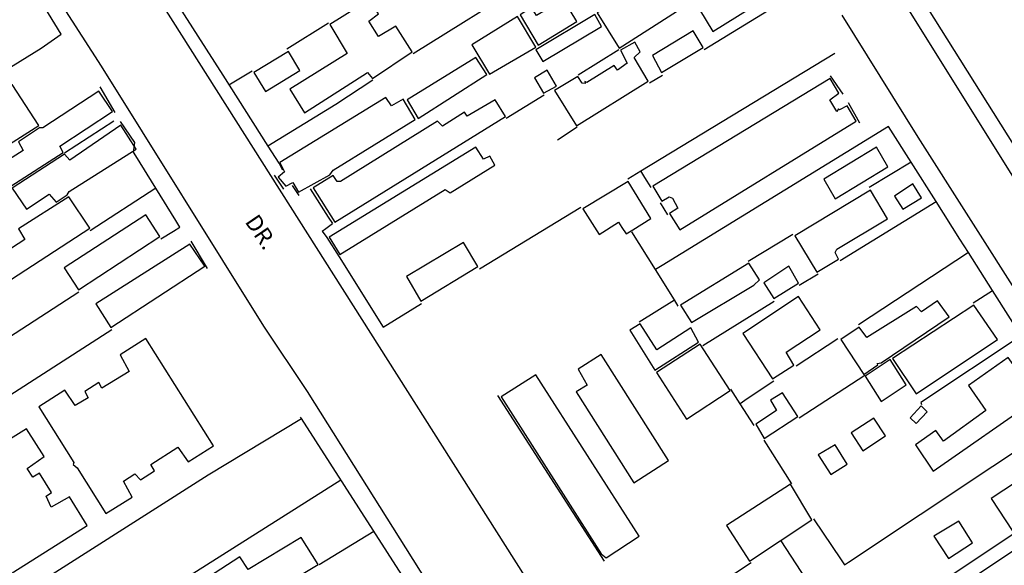
# Model space of a CAD drawing. Units: millimetres. Extents: x 178300 to 180721, y 1671502 to 1674279.
# Drawn here: x 179308 to 179459, y 1673545 to 1673629 of the extents above; entities that cross this region are included whole.
import ezdxf
from ezdxf.enums import TextEntityAlignment as Align

# ---------------------------------------------------------------- set-up
doc = ezdxf.new("R2010")
doc.units = ezdxf.units.MM
doc.header["$LTSCALE"] = 10
for name, color, linetype in [('V-EDIFICACAO', 7, 'Continuous'), ('V-LOTE', 1, 'Continuous'), ('V-NOME_DOS_LOGRADOUROS', 7, 'Continuous'), ('V-QUADRA', 2, 'Continuous'), ('V-TESTADA', 250, 'Continuous')]:
    doc.layers.add(name, color=color, linetype=linetype)

msp = doc.modelspace()

# ---------------------------------------------------------------- linework, layer by layer
at = {"layer": 'V-EDIFICACAO'}
for points in [[(179396.75, 1673629.65), (179400.07, 1673624.25), (179408.83, 1673629.82), (179405.64, 1673635.18), (179396.75, 1673629.65)], [(179412.36, 1673630.16), (179414.41, 1673626.8), (179423.81, 1673632.71), (179421.73, 1673635.95), (179412.36, 1673630.16)], [(179349.77, 1673617.99), (179352.02, 1673614.37), (179361.64, 1673620.54), (179362.41, 1673619.61), (179368.45, 1673623.69), (179365.94, 1673627.61), (179363.3, 1673626.03), (179361.85, 1673628.37), (179363.3, 1673629.48), (179361.94, 1673631.69), (179355.89, 1673627.86), (179358.53, 1673623.44), (179349.77, 1673617.99)], [(179387.47, 1673629.22), (179386.7, 1673630.46), (179384.96, 1673629.35), (179387.72, 1673624.71), (179393.64, 1673628.33), (179391.6, 1673631.73), (179387.47, 1673629.22)], [(179384.53, 1673629.1), (179377.55, 1673624.76), (179380.28, 1673620.29), (179387.38, 1673624.42), (179384.53, 1673629.1)], [(179387.38, 1673623.99), (179388.41, 1673622.2), (179397.38, 1673627.56), (179396.36, 1673629.39), (179387.38, 1673623.99)], [(179405.17, 1673623.1), (179406.58, 1673620.54), (179412.92, 1673624.33), (179411.38, 1673626.88), (179405.17, 1673623.1)], [(179394.45, 1673618.88), (179393.77, 1673619.91), (179390.19, 1673617.78), (179393.55, 1673612.37), (179404.53, 1673619.18), (179402.36, 1673622.84), (179403.3, 1673623.69), (179402.49, 1673625.14), (179400.32, 1673623.95), (179401.3, 1673621.95), (179399.85, 1673620.88), (179399.34, 1673621.61), (179395.13, 1673619.01), (179394.83, 1673619.14), (179394.87, 1673618.84), (179394.45, 1673618.88)], [(179344.23, 1673620.54), (179346.02, 1673617.61), (179351.26, 1673620.84), (179349.55, 1673623.73), (179344.23, 1673620.54)], [(179367.68, 1673616.33), (179369.38, 1673613.52), (179379.89, 1673620.2), (179378.19, 1673622.84), (179367.68, 1673616.33)], [(179387.13, 1673619.69), (179388.53, 1673617.39), (179390.49, 1673618.46), (179389.09, 1673620.88), (179387.13, 1673619.69)], [(179300.57, 1673614.37), (179300.92, 1673613.61), (179298.45, 1673612.16), (179301.13, 1673607.9), (179297.68, 1673605.65), (179298.45, 1673604.25), (179311.38, 1673612.42), (179307.34, 1673618.67), (179300.57, 1673614.37)], [(179405.26, 1673603.18), (179406.62, 1673600.88), (179407.73, 1673601.56), (179408.24, 1673601.35), (179409.04, 1673599.82), (179407.77, 1673598.97), (179409.34, 1673596.5), (179436.32, 1673613.1), (179434.92, 1673615.44), (179433.77, 1673614.8), (179433.6, 1673614.97), (179433.38, 1673614.59), (179432.28, 1673616.33), (179433.68, 1673617.39), (179432.32, 1673619.61), (179405.26, 1673603.18)], [(179308.28, 1673609.95), (179309, 1673608.59), (179305.17, 1673606.2), (179307.13, 1673603.18), (179315.09, 1673608.33), (179314.62, 1673609.27), (179322.66, 1673614.59), (179320.58, 1673617.69), (179312.02, 1673612.08), (179311.51, 1673612.08), (179308.28, 1673609.95)], [(179348.23, 1673606.8), (179348.96, 1673605.35), (179347.98, 1673604.54), (179349.13, 1673603.14), (179350.19, 1673603.73), (179351.09, 1673602.25), (179355.85, 1673604.88), (179356.36, 1673605.61), (179368.92, 1673613.35), (179367.09, 1673616.46), (179365.3, 1673615.44), (179364.45, 1673616.71), (179348.23, 1673606.8)], [(179357.51, 1673603.9), (179357, 1673603.86), (179356.36, 1673604.8), (179353.3, 1673602.93), (179356.62, 1673597.69), (179382.7, 1673613.82), (179381.13, 1673616.33), (179376.87, 1673613.86), (179376.45, 1673614.46), (179373.09, 1673612.33), (179372.32, 1673613.1), (179357.51, 1673603.9)], [(179307.34, 1673602.88), (179309.51, 1673599.65), (179312.96, 1673601.95), (179314.02, 1673600.71), (179315.72, 1673601.82), (179316.02, 1673602.33), (179326.28, 1673608.84), (179323.94, 1673612.46), (179316.11, 1673607.14), (179315.3, 1673608.03), (179307.34, 1673602.88)], [(179355.77, 1673595.35), (179357.38, 1673592.71), (179373.51, 1673602.63), (179374.28, 1673602.16), (179381.09, 1673606.37), (179380.32, 1673607.73), (179379.38, 1673607.31), (179378.19, 1673609.14), (179355.77, 1673595.35)], [(179431.38, 1673604.25), (179433.13, 1673601.22), (179441.17, 1673606.12), (179439.43, 1673609.1), (179431.38, 1673604.25)], [(179401.18, 1673595.86), (179402.2, 1673596.5), (179404.92, 1673598.22), (179401.46, 1673603.89), (179394.56, 1673599.71), (179397.06, 1673595.8), (179399.98, 1673597.65), (179400.5, 1673596.87), (179401.18, 1673595.86)], [(179442.19, 1673601.65), (179443.47, 1673599.65), (179446.28, 1673601.39), (179445, 1673603.52), (179442.19, 1673601.65)], [(179426.96, 1673595.56), (179430.28, 1673590.03), (179433.6, 1673592.03), (179433.09, 1673593.01), (179433.34, 1673593.52), (179441.09, 1673598.2), (179438.53, 1673602.54), (179426.96, 1673595.56)], [(179300.02, 1673589.05), (179298.83, 1673590.46), (179291.04, 1673585.61), (179292.36, 1673583.52), (179298.66, 1673587.48), (179300.57, 1673584.67), (179319.17, 1673596.76), (179315.98, 1673601.56), (179308.28, 1673596.67), (179309.26, 1673595.01), (179300.02, 1673589.05)], [(179315.26, 1673590.71), (179317.43, 1673587.31), (179329.89, 1673595.48), (179327.77, 1673598.8), (179315.26, 1673590.71)], [(179367.6, 1673589.35), (179369.77, 1673585.61), (179378.49, 1673590.88), (179376.32, 1673594.54), (179367.6, 1673589.35)], [(179320.11, 1673585.18), (179322.4, 1673581.56), (179336.75, 1673590.93), (179334.45, 1673594.33), (179320.11, 1673585.18)], [(179409.47, 1673584.97), (179411.17, 1673582.33), (179420.66, 1673588.03), (179421.55, 1673588.84), (179419.9, 1673591.39), (179409.47, 1673584.97)], [(179422.19, 1673588.42), (179423.73, 1673586.03), (179427.51, 1673588.33), (179426.02, 1673590.93), (179422.19, 1673588.42)], [(179419, 1673580.67), (179423.51, 1673573.73), (179426.79, 1673575.82), (179425.64, 1673577.82), (179430.83, 1673581.22), (179427.51, 1673586.33), (179419, 1673580.67)], [(179437.94, 1673580.07), (179436.79, 1673581.65), (179433.98, 1673579.73), (179437.47, 1673574.42), (179439.64, 1673575.86), (179439.51, 1673576.07), (179440.15, 1673576.16), (179450.53, 1673583.22), (179448.75, 1673585.65), (179446.32, 1673583.99), (179445.56, 1673584.8), (179437.94, 1673580.07)], [(179441.85, 1673576.84), (179445.51, 1673571.44), (179457.9, 1673579.73), (179454.32, 1673584.97), (179441.85, 1673576.84)], [(179405.85, 1673578.16), (179403.3, 1673582.16), (179401.72, 1673581.18), (179405.55, 1673575.05), (179412.24, 1673579.35), (179411.04, 1673581.52), (179405.85, 1673578.16)], [(179327.77, 1673579.9), (179323.81, 1673577.39), (179325.21, 1673574.84), (179321.04, 1673572.33), (179320.58, 1673573.18), (179318.4, 1673571.82), (179318.92, 1673570.84), (179316.92, 1673569.65), (179315.34, 1673571.99), (179311.38, 1673569.44), (179316.75, 1673560.97), (179316.66, 1673560.67), (179317.26, 1673560.16), (179321.64, 1673553.18), (179325.68, 1673555.65), (179324.32, 1673558.12), (179326.06, 1673559.22), (179326.92, 1673558.33), (179329.09, 1673559.69), (179328.53, 1673560.63), (179332.62, 1673563.31), (179334.23, 1673561.05), (179338.11, 1673563.52), (179327.77, 1673579.9)], [(179405.81, 1673574.71), (179410.36, 1673567.56), (179417.04, 1673571.95), (179412.49, 1673579.05), (179405.81, 1673574.71)], [(179397.34, 1673577.44), (179393.81, 1673575.22), (179395.21, 1673572.76), (179393.51, 1673571.73), (179402.32, 1673557.86), (179407.64, 1673561.27), (179397.34, 1673577.44)], [(179437.68, 1673574.16), (179440.15, 1673570.29), (179443.98, 1673572.8), (179441.51, 1673576.67), (179437.68, 1673574.16)], [(179449.68, 1673564.2), (179448.49, 1673565.82), (179445.39, 1673563.65), (179448.07, 1673559.61), (179464.02, 1673570.71), (179459.56, 1673577.01), (179453.47, 1673572.71), (179456.15, 1673568.88), (179449.68, 1673564.2)], [(179387.34, 1673574.37), (179382.07, 1673570.97), (179397.34, 1673547.01), (179398.11, 1673546.37), (179403.17, 1673549.69), (179387.34, 1673574.37)], [(179423.21, 1673570.5), (179424.15, 1673568.88), (179421, 1673566.8), (179422.28, 1673564.63), (179427.38, 1673567.99), (179425.04, 1673571.61), (179423.21, 1673570.5)], [(179444.58, 1673567.78), (179445.47, 1673566.93), (179447.17, 1673568.67), (179446.24, 1673569.61), (179444.58, 1673567.78)], [(179435.56, 1673565.48), (179437.34, 1673562.76), (179440.79, 1673565.01), (179439.04, 1673567.73), (179435.56, 1673565.48)], [(179295.09, 1673557.14), (179300.75, 1673548.2), (179301.47, 1673548.63), (179302.57, 1673547.01), (179300.15, 1673545.18), (179302.66, 1673541.18), (179318.79, 1673551.35), (179316.06, 1673555.69), (179313.26, 1673554.12), (179312.49, 1673555.82), (179313.34, 1673556.37), (179311.47, 1673559.35), (179310.45, 1673558.71), (179309.6, 1673560.03), (179312.19, 1673561.86), (179309.51, 1673566.12), (179295.09, 1673557.14)], [(179430.49, 1673562.12), (179432.45, 1673559.1), (179434.92, 1673560.71), (179433.09, 1673563.65), (179430.49, 1673562.12)], [(179462.62, 1673559.18), (179456.96, 1673555.48), (179460.28, 1673550.41), (179465.98, 1673554.12), (179462.62, 1673559.18)], [(179416.49, 1673551.31), (179420.02, 1673545.9), (179429.56, 1673552.2), (179426.28, 1673557.65), (179416.49, 1673551.31)], [(179443.94, 1673536.58), (179449.34, 1673528.24), (179475.56, 1673545.52), (179470.07, 1673553.95), (179443.94, 1673536.58)], [(179448.19, 1673549.69), (179450.41, 1673546.29), (179454.11, 1673548.71), (179452.02, 1673551.99), (179448.19, 1673549.69)], [(179343.38, 1673544.63), (179342.11, 1673546.54), (179335.43, 1673542.24), (179334.75, 1673543.31), (179327.04, 1673538.5), (179328.45, 1673536.54), (179333.13, 1673539.73), (179334.58, 1673537.86), (179337.68, 1673539.78), (179339.64, 1673536.71), (179354.06, 1673545.39), (179351.47, 1673549.48), (179343.38, 1673544.63)]]:
    msp.add_lwpolyline(points, close=True, dxfattribs=at)
at = {"layer": 'V-LOTE'}
for points in [[(179397.56, 1673722.02), (179395, 1673713.87), (179403.48, 1673699.97), (179463.45, 1673604.53), (179468.44, 1673597.49), (179473.54, 1673590.64), (179483.9, 1673576.94), (179489.04, 1673569.86), (179496.87, 1673559.67), (179519.42, 1673516.56), (179528.26, 1673502.45), (179534.64, 1673492.6), (179540.94, 1673482.4), (179557.08, 1673457.53)], [(179395.74, 1673640.55), (179386.3, 1673634.44), (179368.61, 1673623.37)], [(179314.82, 1673626.36), (179310.35, 1673633.65)], [(179331.04, 1673633.34), (179339.5, 1673620.1)], [(179413.08, 1673624.06), (179426.33, 1673632.21), (179427.34, 1673632.82)], [(179349.3, 1673624.15), (179355.66, 1673628.1)], [(179306.4, 1673620.92), (179311.73, 1673624.22), (179314.82, 1673626.36)], [(179393.84, 1673620.15), (179400.05, 1673624.02)], [(179403.42, 1673605.52), (179433.04, 1673623.47)], [(179339.5, 1673620.1), (179346.41, 1673609.28)], [(179340.45, 1673618.62), (179344.01, 1673620.77)], [(179404.74, 1673618.93), (179406.72, 1673620.11)], [(179362.44, 1673619.34), (179356.77, 1673615.66), (179346.41, 1673609.28)], [(179382.82, 1673613.55), (179388.62, 1673617.09)], [(179315.31, 1673608.24), (179322.87, 1673613.12)], [(179390.66, 1673610.24), (179393.66, 1673612.21)], [(179441.27, 1673612.28), (179406.64, 1673591.07), (179405.62, 1673590.45)], [(179444.74, 1673606.82), (179441.27, 1673612.28)], [(179332.96, 1673596.92), (179332.33, 1673597.93), (179326.21, 1673607.81), (179325.86, 1673608.38)], [(179346.41, 1673609.28), (179348.06, 1673606.7)], [(179444.74, 1673606.82), (179438.28, 1673602.96)], [(179448.56, 1673600.8), (179444.74, 1673606.82)], [(179401.4, 1673604.3), (179403.42, 1673605.52)], [(179404.97, 1673602.94), (179404.03, 1673604.51), (179403.42, 1673605.52)], [(179329.27, 1673602.87), (179319.26, 1673596.35)], [(179407.53, 1673598.81), (179406.42, 1673600.61)], [(179433.87, 1673591.82), (179448.56, 1673600.8)], [(179452.18, 1673595.09), (179448.56, 1673600.8)], [(179378.75, 1673590.54), (179394.24, 1673599.95)], [(179354.71, 1673596.28), (179355.26, 1673596.7), (179356.26, 1673597.45)], [(179330.05, 1673595.11), (179331.95, 1673596.3), (179332.96, 1673596.92)], [(179354.71, 1673596.28), (179355.43, 1673595.32)], [(179405.62, 1673590.45), (179402.01, 1673596.21)], [(179419.79, 1673591.69), (179426.65, 1673595.83)], [(179453.49, 1673593.03), (179452.18, 1673595.09)], [(179453.49, 1673593.03), (179436.65, 1673581.96)], [(179457.17, 1673587.23), (179453.49, 1673593.03)], [(179357.28, 1673592.36), (179364, 1673581.63)], [(179408.53, 1673585.8), (179405.62, 1673590.45)], [(179427.61, 1673588.04), (179430.49, 1673589.78)], [(179303.79, 1673578.19), (179317.5, 1673587)], [(179454.22, 1673585.32), (179457.17, 1673587.23)], [(179469.73, 1673567.45), (179468.52, 1673569.35), (179457.17, 1673587.23)], [(179403.16, 1673582.44), (179408.53, 1673585.8)], [(179409.12, 1673584.86), (179408.53, 1673585.8)], [(179412.86, 1673578.84), (179423.77, 1673585.62)], [(179364, 1673581.63), (179369.88, 1673585.22)], [(179292.75, 1673562.13), (179322.57, 1673581.25)], [(179433.51, 1673579.87), (179427.15, 1673575.65)], [(179461.56, 1673580.28), (179446.22, 1673570.11), (179446.28, 1673569.82)], [(179423.73, 1673573.38), (179419.66, 1673570.66), (179418.59, 1673569.94)], [(179437.63, 1673574.27), (179427.6, 1673567.71)], [(179418.59, 1673569.94), (179417.17, 1673572.14)], [(179420.74, 1673566.62), (179418.59, 1673569.94)], [(179296.81, 1673533.37), (179337.26, 1673559.06), (179351.53, 1673567.69)], [(179351.53, 1673567.69), (179351.41, 1673567.87)], [(179366.85, 1673543.82), (179351.53, 1673567.69)], [(179434.53, 1673545.33), (179435.15, 1673545.74), (179468.15, 1673567.68), (179469.73, 1673567.45)], [(179426.47, 1673557.69), (179422.25, 1673564.38)], [(179357.57, 1673558.26), (179334.5, 1673543.68)], [(179429.79, 1673552.34), (179434.03, 1673546.07), (179434.53, 1673545.33)], [(179362.61, 1673550.42), (179354.24, 1673545.34)], [(179460.43, 1673550.04), (179441.03, 1673537.19), (179440.01, 1673536.52)], [(179429.46, 1673541.97), (179424.85, 1673548.98)], [(179403.68, 1673534.74), (179420.26, 1673545.68)]]:
    msp.add_lwpolyline(points, dxfattribs=at)
at = {"layer": 'V-QUADRA'}
for points in [[(179309.59, 1673663.44), (179422.88, 1673484.96), (179422.88, 1673484.96), (179432.67, 1673469.53), (179432.67, 1673469.53), (179437.11, 1673462.54), (179437.11, 1673462.54), (179437.44, 1673462.02), (179438.93, 1673461.04), (179439.84, 1673460.96), (179441.18, 1673461.28), (179441.18, 1673461.28), (179441.95, 1673461.77), (179441.95, 1673461.77), (179481.4, 1673485.14)], [(179299.79, 1673413.18), (179375.69, 1673453.26), (179388.04, 1673460.1), (179411.86, 1673472.51), (179412.05, 1673472.85), (179412.05, 1673472.85), (179412.93, 1673474.42), (179413.23, 1673475.57), (179412.66, 1673476.75), (179411.85, 1673478.04), (179411.85, 1673478.04), (179398.83, 1673498.67), (179391.84, 1673509.25), (179352.48, 1673571.81), (179345.79, 1673581.78), (179320.95, 1673621.5), (179302.71, 1673649.73)], [(179440.58, 1673636.11), (179461.9, 1673601.97)], [(179469.73, 1673573.01), (179445.77, 1673610.66), (179434.19, 1673629.26)]]:
    msp.add_lwpolyline(points, dxfattribs=at)
at = {"layer": 'V-TESTADA'}
for points in [[(179397.56, 1673722.02), (179395, 1673713.87), (179403.48, 1673699.97), (179463.45, 1673604.53), (179468.44, 1673597.49), (179473.54, 1673590.64), (179483.9, 1673576.94), (179489.04, 1673569.86), (179496.87, 1673559.67), (179519.42, 1673516.56), (179528.26, 1673502.45), (179534.64, 1673492.6), (179540.94, 1673482.4), (179557.08, 1673457.53)], [(179314.82, 1673626.36), (179310.35, 1673633.65)], [(179331.04, 1673633.34), (179339.5, 1673620.1)], [(179339.5, 1673620.1), (179346.41, 1673609.28)], [(179434.31, 1673617.2), (179432.38, 1673620.02)], [(179323.04, 1673614.42), (179320.75, 1673618.32)], [(179435.07, 1673615.92), (179436.82, 1673612.85)], [(179325.86, 1673608.38), (179326.07, 1673609.81), (179323.88, 1673613.05)], [(179444.74, 1673606.82), (179441.27, 1673612.28)], [(179332.96, 1673596.92), (179332.33, 1673597.93), (179326.21, 1673607.81), (179325.86, 1673608.38)], [(179346.41, 1673609.28), (179348.06, 1673606.7)], [(179348.05, 1673606.72), (179348.62, 1673605.67)], [(179448.56, 1673600.8), (179444.74, 1673606.82)], [(179348.84, 1673602.73), (179347.42, 1673604.84)], [(179350.11, 1673603.26), (179351.15, 1673601.76)], [(179352.88, 1673602.78), (179355.63, 1673598.45), (179356.26, 1673597.45)], [(179452.18, 1673595.09), (179448.56, 1673600.8)], [(179337.17, 1673590.59), (179334.69, 1673594.75)], [(179355.43, 1673595.32), (179357.28, 1673592.36)], [(179453.49, 1673593.03), (179452.18, 1673595.09)], [(179457.17, 1673587.23), (179453.49, 1673593.03)], [(179357.28, 1673592.36), (179364, 1673581.63)], [(179469.73, 1673567.45), (179468.52, 1673569.35), (179457.17, 1673587.23)], [(179381.52, 1673571.18), (179397.79, 1673545.89)], [(179351.53, 1673567.69), (179351.41, 1673567.87)], [(179366.85, 1673543.82), (179351.53, 1673567.69)]]:
    msp.add_lwpolyline(points, dxfattribs=at)

# ---------------------------------------------------------------- texts
at = {"layer": 'V-NOME_DOS_LOGRADOUROS'}
msp.add_text('DR.', height=2.5, rotation=304, dxfattribs=at).set_placement((179342.16, 1673597.3), align=Align.BOTTOM_LEFT)

doc.saveas('drawing.dxf')
